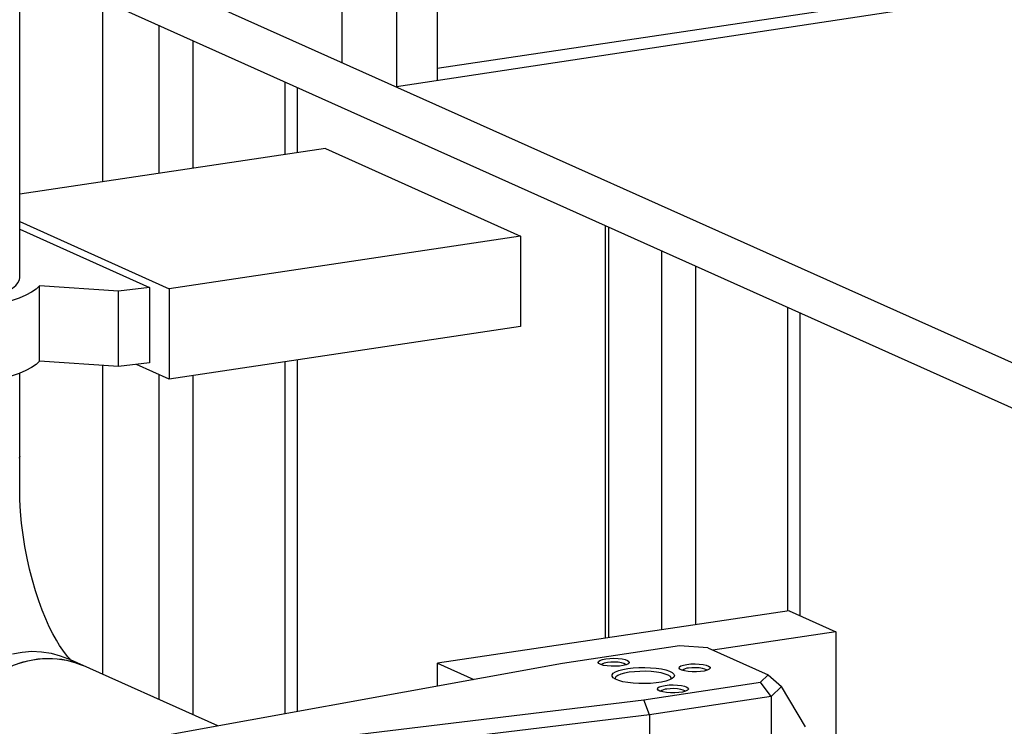
# Model space of a CAD drawing. Units: millimetres. Extents: x 68709 to 81375, y 84961 to 93440.
# Drawn here: x 78665 to 78980, y 90071 to 90297 of the extents above; entities that cross this region are included whole.
import ezdxf

# ---------------------------------------------------------------- set-up
doc = ezdxf.new("R2010")
doc.units = ezdxf.units.MM

# ---------------------------------------------------------------- blocks, each defined once
blk = doc.blocks.new('93025.01_PVS - iso')
for p, q in [((-1300.27, 2181.81), (-1821.24, 2103.96)), ((-1954.99, 2037), (-1954.99, 2177.39)), ((-1301.53, 2178.78), (-1834.24, 2098.16)), ((-1954.99, 2152.29), (-1605.92, 1995.81)), ((-1851.74, 2106), (-1851.74, 2139.81)), ((-1954.99, 2137.8), (-1610.36, 1983.31)), ((-1821.24, 2133.91), (-1821.24, 2100.1)), ((-1834.24, 2131.97), (-1834.24, 2098.16)), ((-1928.49, 2125.92), (-1928.49, 2067.66)), ((-1910.41, 2117.82), (-1910.41, 2070.36)), ((-1899.49, 2112.92), (-1899.49, 2071.99)), ((-1870.04, 2099.72), (-1870.04, 2076.39)), ((-1866.04, 2076.99), (-1866.04, 2097.93)), ((-1857.03, 2078.33), (-1954.99, 2063.7)), ((-1857.03, 2078.33), (-1794.53, 2050.32)), ((-1954.99, 2054.95), (-1907.11, 2033.49)), ((-1767.49, 2053.75), (-1767.49, 1921.53)), ((-1766.41, 2053.27), (-1766.41, 1921.69)), ((-1954.99, 2052.54), (-1913.36, 2033.88)), ((-1794.53, 2050.32), (-1907.11, 2033.49)), ((-1794.53, 2050.32), (-1794.53, 2021.34)), ((-1749.41, 2045.65), (-1749.41, 1924.23)), ((-1738.49, 2040.75), (-1738.49, 1925.87)), ((-1923.33, 2032.68), (-1948.6, 2034.43)), ((-1948.6, 2010.28), (-1948.6, 2034.43)), ((-1913.36, 2033.88), (-1923.33, 2032.68)), ((-1923.33, 2008.53), (-1923.33, 2032.68)), ((-1913.36, 2033.88), (-1913.36, 2009.73)), ((-1907.11, 2033.49), (-1907.11, 2004.51)), ((-1709.04, 2027.55), (-1709.04, 1930.27)), ((-1705.04, 1928.78), (-1705.04, 2025.75)), ((-1794.53, 2021.34), (-1907.11, 2004.51)), ((-1923.33, 2008.53), (-1948.6, 2010.28)), ((-1913.36, 2009.73), (-1923.33, 2008.53)), ((-1907.11, 2004.51), (-1917.61, 2009.22)), ((-1870.04, 2010.05), (-1870.04, 1897.38)), ((-1866.04, 1898.1), (-1866.04, 2010.65)), ((-1954.99, 1970.07), (-1954.99, 2006.41)), ((-1928.49, 2008.89), (-1928.49, 1910.03)), ((-1910.41, 2005.99), (-1910.41, 1901.93)), ((-1899.49, 2005.65), (-1899.49, 1897.03)), ((-1708.53, 1930.34), (-1821.11, 1913.52)), ((-1708.53, 1930.34), (-1693.53, 1923.62)), ((-1693.53, 1923.62), (-1732.97, 1917.73)), ((-1693.53, 1923.62), (-1693.53, 1887.43)), ((-1743.69, 1919.09), (-1781.08, 1913.5)), ((-1734.6, 1918.46), (-1743.69, 1919.09)), ((-1734.6, 1918.46), (-1715.26, 1909.79)), ((-1891.57, 1893.48), (-1939.65, 1915.03)), ((-1781.08, 1913.5), (-1942.39, 1884.27)), ((-1821.11, 1913.52), (-1809.56, 1908.34)), ((-1821.11, 1906.25), (-1821.11, 1913.52)), ((-1717.69, 1907.43), (-1715.26, 1909.79)), ((-1715.26, 1909.79), (-1710.97, 1906.07)), ((-1755.08, 1901.85), (-1717.69, 1907.43)), ((-1714.26, 1902.89), (-1717.69, 1907.43)), ((-1710.97, 1906.07), (-1714.26, 1902.89)), ((-1703.28, 1893.21), (-1710.97, 1906.07)), ((-1933.55, 1880.31), (-1755.08, 1901.85)), ((-1753.23, 1897.06), (-1755.08, 1901.85)), ((-1714.26, 1902.89), (-1753.23, 1897.06)), ((-1714.26, 1902.89), (-1714.26, 1881.64)), ((-1753.23, 1897.06), (-1931.86, 1875.5)), ((-1753.23, 1897.06), (-1753.23, 1875.81))]:
    blk.add_line(p, q)
at = {"flags": 128}
for points in [[(-2008.34, 2028.2), (-2004.96, 2027.84), (-2001.46, 2027.57), (-1997.88, 2027.39), (-1994.25, 2027.3), (-1990.6, 2027.3), (-1986.97, 2027.4), (-1983.39, 2027.58), (-1979.9, 2027.86), (-1976.53, 2028.22), (-1973.31, 2028.66), (-1970.27, 2029.18), (-1967.44, 2029.78), (-1964.84, 2030.44), (-1962.51, 2031.17), (-1960.46, 2031.95), (-1958.72, 2032.78), (-1957.3, 2033.65), (-1956.2, 2034.55), (-1955.46, 2035.47), (-1955.06, 2036.41), (-1954.99, 2037)], [(-1948.6, 2034.43), (-1949.71, 2033.38), (-1951.19, 2032.37), (-1953.03, 2031.4), (-1955.21, 2030.48), (-1957.71, 2029.61), (-1960.51, 2028.81), (-1963.58, 2028.07), (-1966.91, 2027.42), (-1970.46, 2026.84), (-1974.2, 2026.36), (-1978.09, 2025.96), (-1982.11, 2025.67), (-1986.22, 2025.47), (-1990.38, 2025.36), (-1994.56, 2025.36), (-1998.73, 2025.46), (-2002.84, 2025.66), (-2006.86, 2025.96)], [(-1948.6, 2010.28), (-1949.71, 2009.24), (-1951.19, 2008.22), (-1953.03, 2007.25), (-1955.21, 2006.33), (-1957.71, 2005.46), (-1960.51, 2004.66), (-1963.58, 2003.92), (-1966.91, 2003.27), (-1970.46, 2002.69), (-1974.2, 2002.21), (-1978.09, 2001.82), (-1982.11, 2001.52), (-1986.22, 2001.32), (-1990.38, 2001.22), (-1994.56, 2001.22), (-1998.73, 2001.32), (-2002.84, 2001.52), (-2006.86, 2001.81)], [(-1955.05, 1979.18), (-1954.99, 1979.73)], [(-1954.99, 1979.73), (-1954.99, 1979.65)], [(-1938.59, 1914.56), (-1938.97, 1914.93), (-1939.57, 1915.6), (-1940.33, 1916.53), (-1941.21, 1917.72), (-1942.19, 1919.19), (-1943.25, 1920.94), (-1944.36, 1922.96), (-1945.5, 1925.24), (-1946.66, 1927.79), (-1947.79, 1930.57), (-1948.9, 1933.57), (-1949.95, 1936.76), (-1950.93, 1940.12), (-1951.83, 1943.63), (-1952.63, 1947.24), (-1953.32, 1950.94), (-1953.9, 1954.67), (-1954.36, 1958.43), (-1954.7, 1962.16), (-1954.9, 1965.83), (-1954.99, 1969.21), (-1954.99, 1970.07)], [(-1957.34, 1916.59), (-1954.21, 1917.14), (-1951.08, 1917.36), (-1947.98, 1917.23), (-1944.96, 1916.76), (-1942.02, 1915.96), (-1939.65, 1915.03)], [(-1982.47, 1873.72), (-1982.31, 1877.24), (-1981.86, 1880.77), (-1981.11, 1884.28), (-1980.07, 1887.74), (-1978.75, 1891.11), (-1977.16, 1894.36), (-1975.31, 1897.47), (-1973.23, 1900.4), (-1970.93, 1903.13), (-1968.44, 1905.62), (-1965.77, 1907.87), (-1962.96, 1909.84), (-1960.03, 1911.52), (-1957, 1912.89), (-1953.91, 1913.94), (-1950.78, 1914.67), (-1947.64, 1915.05), (-1944.52, 1915.09), (-1941.46, 1914.8), (-1938.47, 1914.16), (-1935.6, 1913.19), (-1934.65, 1912.79)], [(-1955.46, 1913.46), (-1952.34, 1914.35), (-1949.21, 1914.9), (-1946.08, 1915.11), (-1942.98, 1914.99), (-1939.96, 1914.52), (-1937.02, 1913.72), (-1934.65, 1912.79)], [(-1767.24, 1914.97), (-1765.98, 1915.11), (-1764.63, 1915.15), (-1763.28, 1915.09), (-1762.05, 1914.94), (-1761.01, 1914.71), (-1760.25, 1914.42), (-1759.82, 1914.09), (-1759.76, 1913.73), (-1760.07, 1913.39), (-1760.72, 1913.08), (-1761.67, 1912.83), (-1762.85, 1912.65), (-1764.17, 1912.57), (-1765.53, 1912.57), (-1766.84, 1912.68), (-1767.98, 1912.87), (-1768.89, 1913.13), (-1769.49, 1913.45), (-1769.74, 1913.79), (-1769.61, 1914.14), (-1769.13, 1914.47), (-1768.32, 1914.76), (-1767.24, 1914.97)], [(-1760.8, 1913.06), (-1760.92, 1913.19), (-1761.44, 1913.47), (-1762.25, 1913.69), (-1763.28, 1913.85), (-1764.44, 1913.92), (-1765.63, 1913.89), (-1766.74, 1913.78)], [(-1760.24, 1911.83), (-1758.51, 1912.04), (-1756.66, 1912.15), (-1754.76, 1912.18), (-1752.88, 1912.11), (-1751.09, 1911.95), (-1749.44, 1911.7), (-1748, 1911.38), (-1746.83, 1910.99), (-1745.96, 1910.55), (-1745.42, 1910.08), (-1745.24, 1909.59), (-1745.42, 1909.1), (-1745.96, 1908.63), (-1746.83, 1908.19), (-1748, 1907.81), (-1749.44, 1907.48), (-1751.09, 1907.24), (-1752.88, 1907.08), (-1754.76, 1907.01), (-1756.66, 1907.03), (-1758.51, 1907.15), (-1760.24, 1907.35), (-1761.79, 1907.64), (-1763.1, 1907.99), (-1764.13, 1908.41), (-1764.84, 1908.86), (-1765.2, 1909.35), (-1765.2, 1909.84), (-1764.84, 1910.32), (-1764.13, 1910.78), (-1763.1, 1911.19), (-1761.79, 1911.55), (-1760.24, 1911.83)], [(-1741.29, 1913.17), (-1740.03, 1913.31), (-1738.67, 1913.35), (-1737.33, 1913.29), (-1736.09, 1913.14), (-1735.06, 1912.91), (-1734.3, 1912.62), (-1733.87, 1912.29), (-1733.81, 1911.93), (-1734.11, 1911.59), (-1734.77, 1911.28), (-1735.72, 1911.03), (-1736.9, 1910.85), (-1738.22, 1910.77), (-1739.58, 1910.77), (-1740.88, 1910.88), (-1742.03, 1911.07), (-1742.94, 1911.33), (-1743.53, 1911.65), (-1743.78, 1911.99), (-1743.66, 1912.34), (-1743.17, 1912.67), (-1742.36, 1912.96), (-1741.29, 1913.17)], [(-1734.84, 1911.26), (-1734.96, 1911.39), (-1735.48, 1911.67), (-1736.29, 1911.89), (-1737.32, 1912.05), (-1738.49, 1912.12), (-1739.68, 1912.09), (-1740.79, 1911.98)], [(-1759.74, 1910.64), (-1761.22, 1910.37), (-1762.45, 1910.02), (-1763.39, 1909.62), (-1763.99, 1909.17), (-1764.24, 1908.71), (-1764.21, 1908.45)], [(-1746.27, 1908.45), (-1746.26, 1908.78), (-1746.57, 1909.25), (-1747.23, 1909.69), (-1748.22, 1910.08), (-1749.49, 1910.42), (-1751.01, 1910.68), (-1752.69, 1910.86), (-1754.48, 1910.95), (-1756.3, 1910.94), (-1758.08, 1910.84), (-1759.74, 1910.64)], [(-1748.24, 1906.45), (-1746.98, 1906.59), (-1745.63, 1906.63), (-1744.28, 1906.57), (-1743.05, 1906.42), (-1742.01, 1906.2), (-1741.25, 1905.9), (-1740.82, 1905.57), (-1740.76, 1905.22), (-1741.07, 1904.87), (-1741.72, 1904.56), (-1742.67, 1904.31), (-1743.85, 1904.14), (-1745.17, 1904.05), (-1746.53, 1904.06), (-1747.84, 1904.16), (-1748.98, 1904.35), (-1749.89, 1904.61), (-1750.49, 1904.93), (-1750.74, 1905.28), (-1750.61, 1905.63), (-1750.13, 1905.96), (-1749.32, 1906.24), (-1748.24, 1906.45)], [(-1741.8, 1904.54), (-1741.92, 1904.67), (-1742.44, 1904.95), (-1743.25, 1905.18), (-1744.28, 1905.33), (-1745.44, 1905.4), (-1746.63, 1905.38), (-1747.74, 1905.26)]]:
    blk.add_lwpolyline(points, dxfattribs=at)
for centre, end in [((-1766.67, 1910.62), 129.6343), ((-1740.72, 1908.82), 129.6342), ((-1747.67, 1902.1), 129.6343)]:
    blk.add_arc(centre, 3.16, 91.2847, end)

msp = doc.modelspace()

# ---------------------------------------------------------------- block references
msp.add_blockref('93025.01_PVS - iso', (80619.99, 88177.4))

doc.saveas('drawing.dxf')
